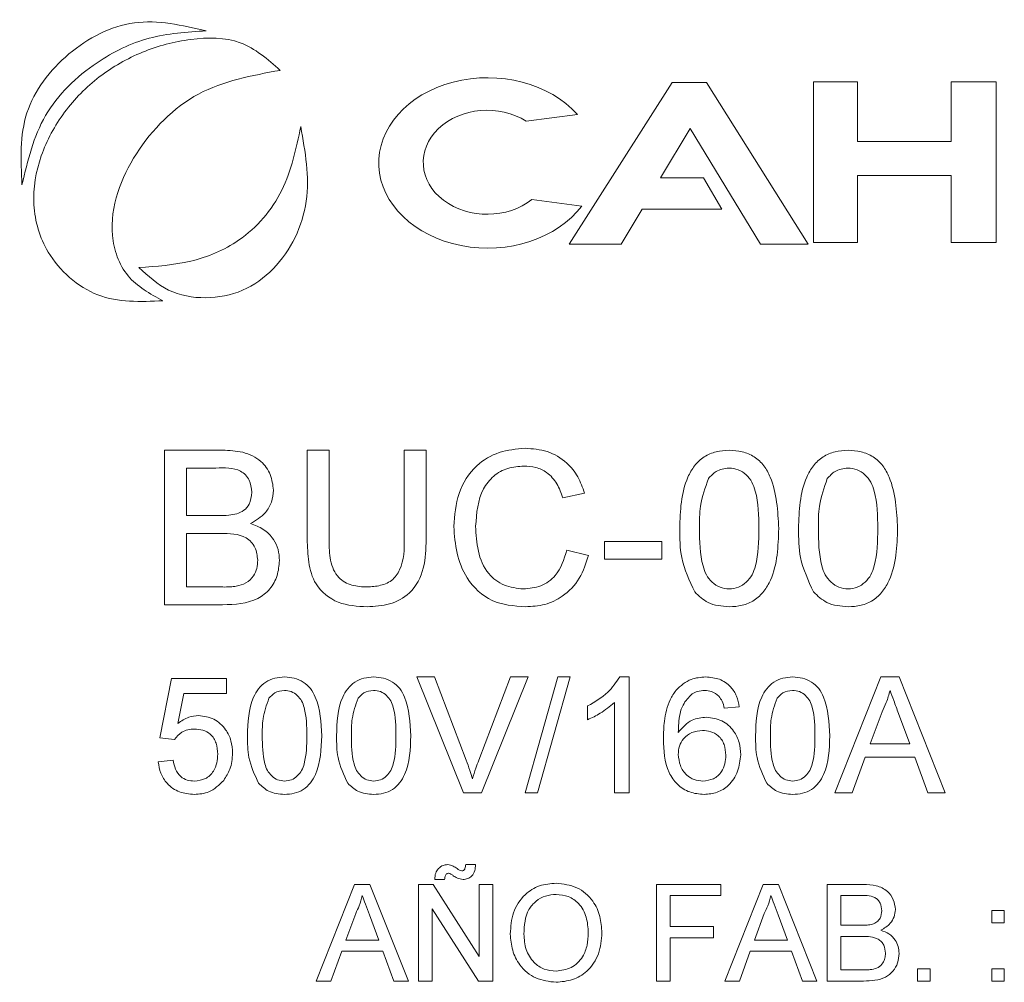
# Model space of a CAD drawing. Units: millimetres. Extents: x 364 to 3909, y 879 to 5034.
# Drawn here: x 3002 to 3045, y 1858 to 1901 of the extents above; entities that cross this region are included whole.
import ezdxf

# ---------------------------------------------------------------- set-up
doc = ezdxf.new("R2010")
doc.units = ezdxf.units.MM
doc.header["$LTSCALE"] = 20

msp = doc.modelspace()

# ---------------------------------------------------------------- linework, layer by layer
at = {"color": 4, "linetype": 'Continuous', "lineweight": 15}
for p, q in [((3036.974, 1898.386), (3036.974, 1891.263)), ((3038.922, 1898.386), (3036.974, 1898.386)), ((3038.922, 1895.735), (3038.922, 1898.386)), ((3043.074, 1898.386), (3043.074, 1895.735)), ((3045.072, 1898.386), (3043.074, 1898.386)), ((3045.072, 1891.263), (3045.072, 1898.386)), ((3030.711, 1898.357), (3026.146, 1891.191)), ((3032.228, 1898.357), (3030.711, 1898.357)), ((3036.731, 1891.191), (3032.228, 1898.357)), ((3024.242, 1896.64), (3026.505, 1896.94)), ((3030.198, 1894.122), (3031.51, 1896.314)), ((3031.51, 1896.314), (3034.623, 1891.191)), ((3043.074, 1895.735), (3038.922, 1895.735)), ((3032.104, 1894.122), (3030.198, 1894.122)), ((3032.914, 1892.742), (3032.104, 1894.122)), ((3038.922, 1894.236), (3043.074, 1894.236)), ((3038.922, 1891.263), (3038.922, 1894.236)), ((3043.074, 1894.236), (3043.074, 1891.263)), ((3026.703, 1892.88), (3024.493, 1893.173)), ((3028.444, 1891.191), (3029.372, 1892.742)), ((3029.372, 1892.742), (3032.914, 1892.742)), ((3026.146, 1891.191), (3028.444, 1891.191)), ((3034.623, 1891.191), (3036.731, 1891.191)), ((3036.974, 1891.263), (3038.922, 1891.263)), ((3043.074, 1891.263), (3045.072, 1891.263)), ((3008.211, 1875.212), (3008.211, 1882.061)), ((3008.211, 1882.061), (3010.775, 1882.061)), ((3014.533, 1878.121), (3014.533, 1882.061)), ((3014.533, 1882.061), (3015.499, 1882.061)), ((3015.499, 1882.061), (3015.499, 1878.166)), ((3018.836, 1882.061), (3019.801, 1882.061)), ((3018.836, 1878.166), (3018.836, 1882.061)), ((3019.801, 1882.061), (3019.801, 1878.121)), ((3010.482, 1881.271), (3009.177, 1881.271)), ((3009.177, 1881.271), (3009.177, 1879.164)), ((3026.826, 1880.158), (3025.86, 1879.951)), ((3009.177, 1879.164), (3010.589, 1879.164)), ((3010.686, 1878.373), (3009.177, 1878.373)), ((3009.177, 1878.373), (3009.177, 1876.003)), ((3027.704, 1877.232), (3027.704, 1878.022)), ((3027.704, 1878.022), (3030.25, 1878.022)), ((3030.25, 1878.022), (3030.25, 1877.232)), ((3026.036, 1877.63), (3027.002, 1877.405)), ((3030.25, 1877.232), (3027.704, 1877.232)), ((3009.177, 1876.003), (3010.797, 1876.003)), ((3010.782, 1875.212), (3008.211, 1875.212)), ((3007.996, 1869.316), (3008.523, 1871.95)), ((3008.523, 1871.95), (3010.959, 1871.95)), ((3010.959, 1871.95), (3010.959, 1871.291)), ((3021.465, 1866.879), (3019.394, 1872.016)), ((3019.394, 1872.016), (3020.179, 1872.016)), ((3020.179, 1872.016), (3021.576, 1868.334)), ((3022.137, 1868.334), (3023.537, 1872.016)), ((3024.322, 1872.016), (3022.25, 1866.879)), ((3023.537, 1872.016), (3024.322, 1872.016)), ((3024.196, 1866.879), (3025.645, 1872.016)), ((3026.189, 1872.016), (3024.74, 1866.879)), ((3025.645, 1872.016), (3026.189, 1872.016)), ((3028.382, 1872.016), (3028.806, 1872.016)), ((3028.806, 1872.016), (3028.806, 1866.879)), ((3037.915, 1866.879), (3039.955, 1872.016)), ((3039.955, 1872.016), (3040.772, 1872.016)), ((3040.772, 1872.016), (3042.811, 1866.879)), ((3009.061, 1871.291), (3008.799, 1869.961)), ((3010.959, 1871.291), (3009.061, 1871.291)), ((3028.147, 1866.879), (3028.147, 1870.882)), ((3026.962, 1870.124), (3026.962, 1870.731)), ((3033.679, 1870.699), (3033.02, 1870.633)), ((3040.012, 1870.474), (3039.486, 1869.052)), ((3041.24, 1869.052), (3040.741, 1870.402)), ((3008.654, 1869.25), (3007.996, 1869.316)), ((3039.486, 1869.052), (3041.24, 1869.052)), ((3007.93, 1868.262), (3008.588, 1868.328)), ((3039.268, 1868.46), (3038.684, 1866.879)), ((3041.458, 1868.46), (3039.268, 1868.46)), ((3042.042, 1866.879), (3041.458, 1868.46)), ((3022.25, 1866.879), (3021.465, 1866.879)), ((3024.74, 1866.879), (3024.196, 1866.879)), ((3028.806, 1866.879), (3028.147, 1866.879)), ((3038.684, 1866.879), (3037.915, 1866.879)), ((3042.811, 1866.879), (3042.042, 1866.879)), ((3021.557, 1863.704), (3021.996, 1863.704)), ((3020.624, 1863.046), (3020.185, 1863.046)), ((3014.935, 1858.546), (3016.634, 1862.826)), ((3016.634, 1862.826), (3017.315, 1862.826)), ((3017.315, 1862.826), (3019.015, 1858.546)), ((3019.472, 1862.826), (3020.11, 1862.826)), ((3019.472, 1858.546), (3019.472, 1862.826)), ((3020.11, 1862.826), (3022.161, 1859.632)), ((3022.161, 1859.632), (3022.161, 1862.826)), ((3022.161, 1862.826), (3022.764, 1862.826)), ((3022.764, 1862.826), (3022.764, 1858.546)), ((3030.008, 1862.826), (3032.862, 1862.826)), ((3030.008, 1858.546), (3030.008, 1862.826)), ((3032.862, 1862.826), (3032.862, 1862.332)), ((3033.045, 1858.546), (3034.744, 1862.826)), ((3034.744, 1862.826), (3035.425, 1862.826)), ((3035.425, 1862.826), (3037.125, 1858.546)), ((3037.582, 1858.546), (3037.582, 1862.826)), ((3037.582, 1862.826), (3039.184, 1862.826)), ((3032.862, 1862.332), (3030.612, 1862.332)), ((3030.612, 1862.332), (3030.612, 1860.96)), ((3039.001, 1862.332), (3038.185, 1862.332)), ((3038.185, 1862.332), (3038.185, 1861.015)), ((3022.126, 1858.546), (3020.075, 1861.74)), ((3020.075, 1861.74), (3020.075, 1858.546)), ((3016.682, 1861.542), (3016.244, 1860.357)), ((3017.705, 1860.357), (3017.289, 1861.482)), ((3034.792, 1861.542), (3034.354, 1860.357)), ((3035.815, 1860.357), (3035.399, 1861.482)), ((3044.88, 1861.674), (3045.429, 1861.674)), ((3044.88, 1861.125), (3044.88, 1861.674)), ((3045.429, 1861.674), (3045.429, 1861.125)), ((3030.612, 1860.96), (3032.533, 1860.96)), ((3032.533, 1860.96), (3032.533, 1860.466)), ((3038.185, 1861.015), (3039.068, 1861.015)), ((3045.429, 1861.125), (3044.88, 1861.125)), ((3032.533, 1860.466), (3030.612, 1860.466)), ((3030.612, 1860.466), (3030.612, 1858.546)), ((3039.128, 1860.521), (3038.185, 1860.521)), ((3038.185, 1860.521), (3038.185, 1859.04)), ((3016.244, 1860.357), (3017.705, 1860.357)), ((3034.354, 1860.357), (3035.815, 1860.357)), ((3016.062, 1859.863), (3015.575, 1858.546)), ((3017.887, 1859.863), (3016.062, 1859.863)), ((3018.374, 1858.546), (3017.887, 1859.863)), ((3034.172, 1859.863), (3033.685, 1858.546)), ((3035.997, 1859.863), (3034.172, 1859.863)), ((3036.484, 1858.546), (3035.997, 1859.863)), ((3041.588, 1859.094), (3042.137, 1859.094)), ((3041.588, 1858.546), (3041.588, 1859.094)), ((3042.137, 1859.094), (3042.137, 1858.546)), ((3044.88, 1858.546), (3044.88, 1859.094)), ((3044.88, 1859.094), (3045.429, 1859.094)), ((3045.429, 1859.094), (3045.429, 1858.546)), ((3038.185, 1859.04), (3039.198, 1859.04)), ((3015.575, 1858.546), (3014.935, 1858.546)), ((3019.015, 1858.546), (3018.374, 1858.546)), ((3020.075, 1858.546), (3019.472, 1858.546)), ((3022.764, 1858.546), (3022.126, 1858.546)), ((3030.612, 1858.546), (3030.008, 1858.546)), ((3033.685, 1858.546), (3033.045, 1858.546)), ((3037.125, 1858.546), (3036.484, 1858.546)), ((3039.189, 1858.546), (3037.582, 1858.546)), ((3042.137, 1858.546), (3041.588, 1858.546)), ((3045.429, 1858.546), (3044.88, 1858.546))]:
    msp.add_line(p, q, dxfattribs=at)
for centre, major_axis, ratio, start_param, end_param in [((3022.535, 1894.789), (-4.831, 0), 0.781389, 3.747794, 8.894654), ((3022.51, 1894.818), (2.835, 0), 0.81223, 0.913464, 5.487211)]:
    msp.add_ellipse(centre, major_axis=major_axis, ratio=ratio, start_param=start_param, end_param=end_param, dxfattribs=at)
for points, knots in [([(3010.057, 1900.642), (3008.983, 1900.888), (3006.836, 1901.38), (3003.817, 1899.801), (3001.739, 1897.111), (3001.838, 1894.916), (3001.887, 1893.821)], [0, 0, 0, 0, 0.2502431, 0.5005648, 0.7509186, 1, 1, 1, 1]), ([(3001.887, 1893.821), (3002.144, 1894.89), (3002.659, 1897.041), (3004.942, 1899.222), (3007.488, 1900.476), (3009.201, 1900.587), (3010.057, 1900.642)], [0, 0, 0, 0, 0.278819, 0.560708, 0.780521, 1, 1, 1, 1]), ([(3013.34, 1898.89), (3012.782, 1899.38), (3011.656, 1900.369), (3009.332, 1900.345), (3007.205, 1899.787), (3005.259, 1898.68), (3003.697, 1897.096), (3002.636, 1895.145), (3002.243, 1892.934), (3002.824, 1890.979), (3003.952, 1889.666), (3005.638, 1888.575), (3007.142, 1888.639), (3008.138, 1888.681)], [0, 0, 0, 0, 0.092211, 0.186135, 0.280823, 0.375268, 0.469053, 0.562908, 0.65649, 0.750098, 0.813068, 0.876277, 1, 1, 1, 1]), ([(3008.138, 1888.681), (3007.566, 1888.994), (3006.702, 1889.466), (3006.069, 1890.618), (3005.792, 1891.881), (3006.04, 1893.514), (3007.19, 1895.793), (3009.538, 1898.199), (3012.077, 1898.661), (3013.34, 1898.89)], [0, 0, 0, 0, 0.124766, 0.188324, 0.251456, 0.376956, 0.502505, 0.752682, 1, 1, 1, 1]), ([(3007.076, 1890.154), (3007.488, 1889.776), (3008.318, 1889.013), (3010.032, 1888.714), (3011.711, 1889.033), (3013.555, 1890.365), (3014.841, 1893.077), (3014.444, 1895.291), (3014.246, 1896.396)], [0, 0, 0, 0, 0.123909, 0.24998, 0.375269, 0.50083, 0.75103, 1, 1, 1, 1]), ([(3014.246, 1896.396), (3014.043, 1895.426), (3013.637, 1893.493), (3011.774, 1891.304), (3009.392, 1890.315), (3007.846, 1890.208), (3007.076, 1890.154)], [0, 0, 0, 0, 0.280224, 0.558879, 0.779946, 1, 1, 1, 1]), ([(3010.775, 1882.061), (3011.079, 1882.051), (3011.685, 1882.032), (3012.477, 1881.656), (3012.946, 1880.998), (3013.009, 1880.523), (3013.04, 1880.286)], [0, 0, 0, 0, 0.281149, 0.559978, 0.7801, 1, 1, 1, 1]), ([(3021.031, 1878.688), (3021.067, 1879.182), (3021.141, 1880.168), (3021.904, 1881.378), (3023.025, 1882.041), (3023.799, 1882.113), (3024.186, 1882.149)], [0, 0, 0, 0, 0.280501, 0.559578, 0.779623, 1, 1, 1, 1]), ([(3024.186, 1882.149), (3024.522, 1882.124), (3025.192, 1882.075), (3026.016, 1881.58), (3026.564, 1880.904), (3026.738, 1880.407), (3026.826, 1880.158)], [0, 0, 0, 0, 0.280086, 0.559438, 0.779547, 1, 1, 1, 1]), ([(3031.041, 1878.59), (3031.067, 1879.38), (3031.1, 1880.369), (3031.68, 1881.388), (3032.108, 1881.793), (3032.654, 1882.026), (3033.042, 1882.05), (3033.236, 1882.061)], [0, 0, 0, 0, 0.499124, 0.62451, 0.749593, 0.874678, 1, 1, 1, 1]), ([(3033.236, 1882.061), (3033.43, 1882.049), (3033.817, 1882.024), (3034.363, 1881.793), (3034.799, 1881.394), (3035.341, 1880.354), (3035.391, 1879.373), (3035.431, 1878.59)], [0, 0, 0, 0, 0.125383, 0.250631, 0.375706, 0.501116, 1, 1, 1, 1]), ([(3036.309, 1878.59), (3036.335, 1879.38), (3036.369, 1880.369), (3036.948, 1881.388), (3037.376, 1881.793), (3037.922, 1882.026), (3038.31, 1882.05), (3038.504, 1882.061)], [0, 0, 0, 0, 0.499124, 0.62451, 0.749593, 0.874678, 1, 1, 1, 1]), ([(3038.504, 1882.061), (3038.698, 1882.049), (3039.086, 1882.024), (3039.631, 1881.793), (3040.068, 1881.394), (3040.609, 1880.354), (3040.659, 1879.373), (3040.699, 1878.59)], [0, 0, 0, 0, 0.125383, 0.250631, 0.375706, 0.501116, 1, 1, 1, 1]), ([(3024.14, 1881.359), (3023.898, 1881.342), (3023.414, 1881.309), (3022.767, 1880.943), (3022.103, 1880.099), (3022.04, 1879.272), (3021.997, 1878.692)], [0, 0, 0, 0, 0.187221, 0.373869, 0.560723, 1, 1, 1, 1]), ([(3025.86, 1879.951), (3025.784, 1880.164), (3025.634, 1880.589), (3025.209, 1881.077), (3024.672, 1881.327), (3024.317, 1881.348), (3024.14, 1881.359)], [0, 0, 0, 0, 0.2805495, 0.55973, 0.7796479, 1, 1, 1, 1]), ([(3012.075, 1880.201), (3012.055, 1880.387), (3012.025, 1880.667), (3011.813, 1880.98), (3011.349, 1881.304), (3010.867, 1881.286), (3010.482, 1881.271)], [0, 0, 0, 0, 0.249553, 0.375042, 0.50026, 1, 1, 1, 1]), ([(3033.226, 1881.271), (3033.024, 1881.243), (3032.662, 1881.193), (3032.421, 1880.922), (3032.315, 1880.802)], [0, 0, 0, 0, 0.558341, 1, 1, 1, 1]), ([(3034.553, 1878.593), (3034.547, 1879.154), (3034.539, 1879.856), (3034.263, 1880.655), (3034.001, 1880.987), (3033.647, 1881.231), (3033.366, 1881.258), (3033.226, 1881.271)], [0, 0, 0, 0, 0.500348, 0.625529, 0.750518, 0.875258, 1, 1, 1, 1]), ([(3038.494, 1881.271), (3038.292, 1881.243), (3037.93, 1881.193), (3037.69, 1880.922), (3037.583, 1880.802)], [0, 0, 0, 0, 0.558341, 1, 1, 1, 1]), ([(3039.821, 1878.593), (3039.815, 1879.154), (3039.807, 1879.856), (3039.532, 1880.655), (3039.27, 1880.987), (3038.915, 1881.231), (3038.635, 1881.258), (3038.494, 1881.271)], [0, 0, 0, 0, 0.500347, 0.625528, 0.750518, 0.875257, 1, 1, 1, 1]), ([(3032.315, 1880.802), (3032.172, 1880.402), (3031.916, 1879.686), (3031.918, 1878.928), (3031.919, 1878.593)], [0, 0, 0, 0, 0.558065, 1, 1, 1, 1]), ([(3037.583, 1880.802), (3037.441, 1880.402), (3037.185, 1879.686), (3037.186, 1878.928), (3037.187, 1878.593)], [0, 0, 0, 0, 0.558065, 1, 1, 1, 1]), ([(3011.412, 1879.245), (3011.521, 1879.289), (3011.74, 1879.377), (3012.025, 1879.71), (3012.056, 1880.015), (3012.075, 1880.201)], [0, 0, 0, 0, 0.280868, 0.561088, 1, 1, 1, 1]), ([(3013.04, 1880.286), (3013.021, 1880.109), (3012.983, 1879.755), (3012.651, 1879.191), (3012.255, 1878.956), (3012.013, 1878.812)], [0, 0, 0, 0, 0.28034, 0.56083, 1, 1, 1, 1]), ([(3010.589, 1879.164), (3010.744, 1879.164), (3011.021, 1879.164), (3011.293, 1879.22), (3011.412, 1879.245)], [0, 0, 0, 0, 0.560415, 1, 1, 1, 1]), ([(3012.013, 1878.812), (3012.212, 1878.74), (3012.609, 1878.596), (3013.032, 1878.167), (3013.27, 1877.671), (3013.292, 1877.34), (3013.304, 1877.174)], [0, 0, 0, 0, 0.280201, 0.559643, 0.779725, 1, 1, 1, 1]), ([(3012.338, 1877.188), (3012.317, 1877.384), (3012.285, 1877.677), (3012.062, 1878.004), (3011.596, 1878.367), (3011.09, 1878.37), (3010.686, 1878.373)], [0, 0, 0, 0, 0.249793, 0.375537, 0.501164, 1, 1, 1, 1]), ([(3024.205, 1875.125), (3023.692, 1875.162), (3022.669, 1875.237), (3021.587, 1876.278), (3021.115, 1877.498), (3021.059, 1878.291), (3021.031, 1878.688)], [0, 0, 0, 0, 0.2799412, 0.558084, 0.7789017, 1, 1, 1, 1]), ([(3021.997, 1878.692), (3022.016, 1878.324), (3022.054, 1877.591), (3022.453, 1876.606), (3023.248, 1876.016), (3023.826, 1875.948), (3024.115, 1875.915)], [0, 0, 0, 0, 0.2812491, 0.5607101, 0.780133, 1, 1, 1, 1]), ([(3031.706, 1875.784), (3031.472, 1876.282), (3031.054, 1877.174), (3031.045, 1878.156), (3031.041, 1878.59)], [0, 0, 0, 0, 0.5579595, 1, 1, 1, 1]), ([(3031.919, 1878.593), (3031.926, 1878.034), (3031.935, 1877.335), (3032.201, 1876.534), (3032.468, 1876.208), (3032.816, 1875.958), (3033.096, 1875.929), (3033.236, 1875.915)], [0, 0, 0, 0, 0.500372, 0.625566, 0.750533, 0.875302, 1, 1, 1, 1]), ([(3033.236, 1875.915), (3033.375, 1875.93), (3033.654, 1875.959), (3034.003, 1876.209), (3034.269, 1876.535), (3034.537, 1877.335), (3034.546, 1878.034), (3034.553, 1878.593)], [0, 0, 0, 0, 0.124661, 0.249395, 0.374386, 0.499585, 1, 1, 1, 1]), ([(3035.431, 1878.59), (3035.404, 1877.801), (3035.37, 1876.813), (3034.791, 1875.796), (3034.363, 1875.391), (3033.817, 1875.158), (3033.43, 1875.136), (3033.236, 1875.125)], [0, 0, 0, 0, 0.499118, 0.624468, 0.749557, 0.874663, 1, 1, 1, 1]), ([(3036.974, 1875.784), (3036.741, 1876.282), (3036.322, 1877.174), (3036.313, 1878.156), (3036.309, 1878.59)], [0, 0, 0, 0, 0.5579595, 1, 1, 1, 1]), ([(3037.187, 1878.593), (3037.194, 1878.034), (3037.203, 1877.335), (3037.469, 1876.534), (3037.736, 1876.208), (3038.085, 1875.958), (3038.364, 1875.929), (3038.504, 1875.915)], [0, 0, 0, 0, 0.500372, 0.625566, 0.750533, 0.875302, 1, 1, 1, 1]), ([(3038.504, 1875.915), (3038.644, 1875.93), (3038.923, 1875.959), (3039.272, 1876.209), (3039.538, 1876.535), (3039.805, 1877.335), (3039.814, 1878.034), (3039.821, 1878.593)], [0, 0, 0, 0, 0.124661, 0.249395, 0.374387, 0.499585, 1, 1, 1, 1]), ([(3040.699, 1878.59), (3040.672, 1877.801), (3040.639, 1876.813), (3040.059, 1875.796), (3039.631, 1875.391), (3039.085, 1875.158), (3038.698, 1875.136), (3038.504, 1875.125)], [0, 0, 0, 0, 0.499119, 0.624469, 0.749566, 0.874662, 1, 1, 1, 1]), ([(3017.184, 1875.125), (3016.748, 1875.149), (3015.881, 1875.197), (3014.857, 1876.007), (3014.565, 1877.105), (3014.544, 1877.782), (3014.533, 1878.121)], [0, 0, 0, 0, 0.280724, 0.557905, 0.778402, 1, 1, 1, 1]), ([(3015.499, 1878.166), (3015.502, 1877.876), (3015.507, 1877.3), (3015.76, 1876.487), (3016.422, 1876.053), (3016.879, 1876.019), (3017.108, 1876.003)], [0, 0, 0, 0, 0.2817702, 0.560135, 0.7794585, 1, 1, 1, 1]), ([(3017.108, 1876.003), (3017.309, 1876.011), (3017.71, 1876.029), (3018.299, 1876.242), (3018.833, 1876.988), (3018.835, 1877.68), (3018.836, 1878.166)], [0, 0, 0, 0, 0.187548, 0.374176, 0.559732, 1, 1, 1, 1]), ([(3019.801, 1878.121), (3019.794, 1877.691), (3019.78, 1876.837), (3019.206, 1875.715), (3018.195, 1875.179), (3017.521, 1875.143), (3017.184, 1875.125)], [0, 0, 0, 0, 0.281594, 0.559118, 0.779008, 1, 1, 1, 1]), ([(3024.115, 1875.915), (3024.378, 1875.94), (3024.904, 1875.991), (3025.705, 1876.572), (3025.91, 1877.229), (3026.036, 1877.63)], [0, 0, 0, 0, 0.280701, 0.560907, 1, 1, 1, 1]), ([(3013.304, 1877.174), (3013.282, 1876.948), (3013.239, 1876.497), (3012.906, 1875.886), (3012.109, 1875.264), (3011.329, 1875.234), (3010.782, 1875.212)], [0, 0, 0, 0, 0.1870991, 0.3742623, 0.5607947, 1, 1, 1, 1]), ([(3011.383, 1876.036), (3011.534, 1876.073), (3011.835, 1876.147), (3012.152, 1876.46), (3012.316, 1876.825), (3012.331, 1877.067), (3012.338, 1877.188)], [0, 0, 0, 0, 0.280266, 0.558983, 0.779379, 1, 1, 1, 1]), ([(3027.002, 1877.405), (3026.888, 1877.054), (3026.662, 1876.354), (3025.937, 1875.591), (3025.071, 1875.181), (3024.494, 1875.143), (3024.205, 1875.125)], [0, 0, 0, 0, 0.28026, 0.559556, 0.779593, 1, 1, 1, 1]), ([(3010.797, 1876.003), (3010.907, 1876.002), (3011.103, 1876.002), (3011.297, 1876.025), (3011.383, 1876.036)], [0, 0, 0, 0, 0.5600943, 1, 1, 1, 1]), ([(3033.236, 1875.125), (3032.906, 1875.153), (3032.318, 1875.203), (3031.893, 1875.607), (3031.706, 1875.784)], [0, 0, 0, 0, 0.559718, 1, 1, 1, 1]), ([(3038.504, 1875.125), (3038.175, 1875.153), (3037.586, 1875.203), (3037.161, 1875.607), (3036.974, 1875.784)], [0, 0, 0, 0, 0.559718, 1, 1, 1, 1]), ([(3011.881, 1869.412), (3011.901, 1870.005), (3011.926, 1870.746), (3012.361, 1871.511), (3012.682, 1871.815), (3013.091, 1871.99), (3013.382, 1872.007), (3013.527, 1872.016)], [0, 0, 0, 0, 0.499136, 0.624513, 0.749599, 0.874681, 1, 1, 1, 1]), ([(3013.527, 1872.016), (3013.673, 1872.006), (3013.964, 1871.988), (3014.373, 1871.814), (3014.7, 1871.515), (3015.106, 1870.735), (3015.144, 1870), (3015.174, 1869.412)], [0, 0, 0, 0, 0.125388, 0.250635, 0.375698, 0.501112, 1, 1, 1, 1]), ([(3015.832, 1869.412), (3015.852, 1870.005), (3015.877, 1870.746), (3016.312, 1871.511), (3016.633, 1871.815), (3017.043, 1871.99), (3017.333, 1872.007), (3017.479, 1872.016)], [0, 0, 0, 0, 0.49913, 0.624505, 0.749601, 0.874669, 1, 1, 1, 1]), ([(3017.479, 1872.016), (3017.624, 1872.006), (3017.915, 1871.988), (3018.324, 1871.814), (3018.652, 1871.515), (3019.058, 1870.735), (3019.095, 1870), (3019.125, 1869.412)], [0, 0, 0, 0, 0.125376, 0.250624, 0.375689, 0.501105, 1, 1, 1, 1]), ([(3026.962, 1870.731), (3027.282, 1870.913), (3027.853, 1871.237), (3028.22, 1871.778), (3028.382, 1872.016)], [0, 0, 0, 0, 0.560434, 1, 1, 1, 1]), ([(3030.88, 1871.432), (3031.091, 1871.623), (3031.469, 1871.965), (3031.973, 1872), (3032.196, 1872.016)], [0, 0, 0, 0, 0.558362, 1, 1, 1, 1]), ([(3032.196, 1872.016), (3032.402, 1871.999), (3032.813, 1871.965), (3033.302, 1871.627), (3033.588, 1871.175), (3033.649, 1870.857), (3033.679, 1870.699)], [0, 0, 0, 0, 0.280051, 0.559179, 0.779357, 1, 1, 1, 1]), ([(3034.403, 1869.412), (3034.423, 1870.005), (3034.448, 1870.746), (3034.883, 1871.511), (3035.204, 1871.815), (3035.613, 1871.99), (3035.904, 1872.007), (3036.05, 1872.016)], [0, 0, 0, 0, 0.49913, 0.624505, 0.749601, 0.874669, 1, 1, 1, 1]), ([(3036.05, 1872.016), (3036.195, 1872.006), (3036.486, 1871.988), (3036.895, 1871.814), (3037.222, 1871.515), (3037.629, 1870.735), (3037.666, 1870), (3037.696, 1869.412)], [0, 0, 0, 0, 0.125376, 0.250624, 0.375689, 0.501105, 1, 1, 1, 1]), ([(3013.52, 1871.423), (3013.369, 1871.402), (3013.097, 1871.364), (3012.917, 1871.161), (3012.837, 1871.071)], [0, 0, 0, 0, 0.558306, 1, 1, 1, 1]), ([(3014.515, 1869.414), (3014.511, 1869.836), (3014.505, 1870.362), (3014.298, 1870.961), (3014.102, 1871.21), (3013.836, 1871.393), (3013.625, 1871.413), (3013.52, 1871.423)], [0, 0, 0, 0, 0.5003468, 0.625539, 0.7505073, 0.8752599, 1, 1, 1, 1]), ([(3017.472, 1871.423), (3017.32, 1871.402), (3017.048, 1871.364), (3016.868, 1871.161), (3016.788, 1871.071)], [0, 0, 0, 0, 0.558333, 1, 1, 1, 1]), ([(3018.467, 1869.414), (3018.462, 1869.836), (3018.456, 1870.362), (3018.249, 1870.961), (3018.053, 1871.21), (3017.787, 1871.393), (3017.577, 1871.413), (3017.472, 1871.423)], [0, 0, 0, 0, 0.500348, 0.625541, 0.750522, 0.875259, 1, 1, 1, 1]), ([(3030.32, 1869.284), (3030.327, 1869.541), (3030.338, 1869.964), (3030.445, 1870.542), (3030.596, 1871.022), (3030.785, 1871.295), (3030.88, 1871.432)], [0, 0, 0, 0, 0.340198, 0.560334, 0.780325, 1, 1, 1, 1]), ([(3032.153, 1871.423), (3032.042, 1871.415), (3031.845, 1871.4), (3031.669, 1871.31), (3031.592, 1871.271)], [0, 0, 0, 0, 0.559712, 1, 1, 1, 1]), ([(3032.783, 1871.16), (3032.679, 1871.245), (3032.495, 1871.397), (3032.258, 1871.415), (3032.153, 1871.423)], [0, 0, 0, 0, 0.5589691, 1, 1, 1, 1]), ([(3036.042, 1871.423), (3035.891, 1871.402), (3035.619, 1871.364), (3035.439, 1871.161), (3035.359, 1871.071)], [0, 0, 0, 0, 0.558333, 1, 1, 1, 1]), ([(3037.037, 1869.414), (3037.033, 1869.836), (3037.027, 1870.362), (3036.82, 1870.961), (3036.624, 1871.21), (3036.358, 1871.393), (3036.148, 1871.413), (3036.042, 1871.423)], [0, 0, 0, 0, 0.500348, 0.625541, 0.750522, 0.875259, 1, 1, 1, 1]), ([(3040.363, 1871.423), (3040.314, 1871.24), (3040.227, 1870.912), (3040.078, 1870.608), (3040.012, 1870.474)], [0, 0, 0, 0, 0.559895, 1, 1, 1, 1]), ([(3040.741, 1870.402), (3040.67, 1870.593), (3040.544, 1870.933), (3040.418, 1871.273), (3040.363, 1871.423)], [0, 0, 0, 0, 0.560003, 1, 1, 1, 1]), ([(3012.837, 1871.071), (3012.73, 1870.771), (3012.538, 1870.235), (3012.539, 1869.666), (3012.54, 1869.414)], [0, 0, 0, 0, 0.558073, 1, 1, 1, 1]), ([(3016.788, 1871.071), (3016.681, 1870.771), (3016.489, 1870.235), (3016.49, 1869.666), (3016.491, 1869.414)], [0, 0, 0, 0, 0.558073, 1, 1, 1, 1]), ([(3028.147, 1870.882), (3027.943, 1870.713), (3027.579, 1870.41), (3027.151, 1870.212), (3026.962, 1870.124)], [0, 0, 0, 0, 0.559707, 1, 1, 1, 1]), ([(3031.592, 1871.271), (3031.442, 1871.116), (3031.195, 1870.86), (3031.046, 1870.386), (3030.99, 1869.975), (3030.982, 1869.699), (3030.979, 1869.561)], [0, 0, 0, 0, 0.338498, 0.558685, 0.779315, 1, 1, 1, 1]), ([(3033.02, 1870.633), (3032.994, 1870.739), (3032.946, 1870.93), (3032.833, 1871.089), (3032.783, 1871.16)], [0, 0, 0, 0, 0.560487, 1, 1, 1, 1]), ([(3035.359, 1871.071), (3035.252, 1870.771), (3035.06, 1870.235), (3035.061, 1869.666), (3035.062, 1869.414)], [0, 0, 0, 0, 0.558073, 1, 1, 1, 1]), ([(3008.799, 1869.961), (3008.955, 1870.068), (3009.234, 1870.259), (3009.568, 1870.29), (3009.715, 1870.303)], [0, 0, 0, 0, 0.559944, 1, 1, 1, 1]), ([(3009.715, 1870.303), (3009.95, 1870.273), (3010.421, 1870.211), (3010.919, 1869.743), (3011.187, 1869.194), (3011.211, 1868.825), (3011.223, 1868.641)], [0, 0, 0, 0, 0.27917, 0.558737, 0.779149, 1, 1, 1, 1]), ([(3030.979, 1869.561), (3031.167, 1869.774), (3031.504, 1870.157), (3032.006, 1870.213), (3032.227, 1870.238)], [0, 0, 0, 0, 0.5585925, 1, 1, 1, 1]), ([(3032.227, 1870.238), (3032.463, 1870.206), (3032.935, 1870.143), (3033.437, 1869.676), (3033.709, 1869.127), (3033.733, 1868.756), (3033.745, 1868.571)], [0, 0, 0, 0, 0.279148, 0.558801, 0.779177, 1, 1, 1, 1]), ([(3009.533, 1869.711), (3009.436, 1869.706), (3009.242, 1869.696), (3008.913, 1869.563), (3008.752, 1869.368), (3008.654, 1869.25)], [0, 0, 0, 0, 0.280872, 0.561128, 1, 1, 1, 1]), ([(3010.564, 1868.602), (3010.554, 1868.763), (3010.533, 1869.084), (3010.289, 1869.487), (3009.913, 1869.688), (3009.66, 1869.703), (3009.533, 1869.711)], [0, 0, 0, 0, 0.280667, 0.559585, 0.779296, 1, 1, 1, 1]), ([(3032.045, 1869.645), (3031.887, 1869.628), (3031.572, 1869.594), (3031.211, 1869.315), (3031.005, 1868.956), (3030.988, 1868.708), (3030.979, 1868.584)], [0, 0, 0, 0, 0.279722, 0.55928, 0.779419, 1, 1, 1, 1]), ([(3033.086, 1868.55), (3033.075, 1868.711), (3033.052, 1869.031), (3032.791, 1869.417), (3032.422, 1869.62), (3032.171, 1869.637), (3032.045, 1869.645)], [0, 0, 0, 0, 0.280442, 0.559352, 0.779332, 1, 1, 1, 1]), ([(3012.38, 1867.308), (3012.205, 1867.681), (3011.891, 1868.35), (3011.884, 1869.087), (3011.881, 1869.412)], [0, 0, 0, 0, 0.557975, 1, 1, 1, 1]), ([(3012.54, 1869.414), (3012.545, 1868.995), (3012.552, 1868.471), (3012.751, 1867.87), (3012.951, 1867.626), (3013.213, 1867.438), (3013.423, 1867.417), (3013.527, 1867.406)], [0, 0, 0, 0, 0.500363, 0.625562, 0.750549, 0.875315, 1, 1, 1, 1]), ([(3013.527, 1867.406), (3013.632, 1867.417), (3013.842, 1867.439), (3014.103, 1867.626), (3014.303, 1867.871), (3014.504, 1868.471), (3014.51, 1868.995), (3014.515, 1869.414)], [0, 0, 0, 0, 0.124654, 0.249391, 0.374374, 0.499602, 1, 1, 1, 1]), ([(3015.174, 1869.412), (3015.154, 1868.82), (3015.129, 1868.08), (3014.694, 1867.316), (3014.373, 1867.013), (3013.963, 1866.838), (3013.673, 1866.822), (3013.527, 1866.813)], [0, 0, 0, 0, 0.499117, 0.624459, 0.749557, 0.874661, 1, 1, 1, 1]), ([(3016.331, 1867.308), (3016.156, 1867.681), (3015.842, 1868.35), (3015.835, 1869.087), (3015.832, 1869.412)], [0, 0, 0, 0, 0.55797, 1, 1, 1, 1]), ([(3016.491, 1869.414), (3016.496, 1868.995), (3016.503, 1868.471), (3016.703, 1867.87), (3016.903, 1867.626), (3017.164, 1867.438), (3017.374, 1867.417), (3017.479, 1867.406)], [0, 0, 0, 0, 0.50036, 0.625558, 0.750532, 0.875296, 1, 1, 1, 1]), ([(3017.479, 1867.406), (3017.583, 1867.417), (3017.793, 1867.439), (3018.055, 1867.626), (3018.254, 1867.871), (3018.455, 1868.471), (3018.461, 1868.995), (3018.467, 1869.414)], [0, 0, 0, 0, 0.124656, 0.249379, 0.374364, 0.499594, 1, 1, 1, 1]), ([(3019.125, 1869.412), (3019.105, 1868.82), (3019.08, 1868.08), (3018.645, 1867.316), (3018.324, 1867.013), (3017.915, 1866.838), (3017.624, 1866.822), (3017.479, 1866.813)], [0, 0, 0, 0, 0.499124, 0.624467, 0.749567, 0.874659, 1, 1, 1, 1]), ([(3032.121, 1866.813), (3031.905, 1866.832), (3031.472, 1866.871), (3030.91, 1867.233), (3030.369, 1868.025), (3030.34, 1868.764), (3030.32, 1869.284)], [0, 0, 0, 0, 0.186911, 0.37355, 0.56023, 1, 1, 1, 1]), ([(3034.902, 1867.308), (3034.727, 1867.681), (3034.413, 1868.35), (3034.406, 1869.087), (3034.403, 1869.412)], [0, 0, 0, 0, 0.55797, 1, 1, 1, 1]), ([(3035.062, 1869.414), (3035.067, 1868.995), (3035.074, 1868.471), (3035.273, 1867.87), (3035.474, 1867.626), (3035.735, 1867.438), (3035.945, 1867.417), (3036.05, 1867.406)], [0, 0, 0, 0, 0.50036, 0.625558, 0.750532, 0.875296, 1, 1, 1, 1]), ([(3036.05, 1867.406), (3036.154, 1867.417), (3036.364, 1867.439), (3036.625, 1867.626), (3036.825, 1867.871), (3037.026, 1868.471), (3037.032, 1868.995), (3037.037, 1869.414)], [0, 0, 0, 0, 0.124656, 0.249379, 0.374364, 0.499594, 1, 1, 1, 1]), ([(3037.696, 1869.412), (3037.676, 1868.82), (3037.651, 1868.08), (3037.216, 1867.316), (3036.895, 1867.013), (3036.486, 1866.838), (3036.195, 1866.822), (3036.05, 1866.813)], [0, 0, 0, 0, 0.499124, 0.624467, 0.749567, 0.874659, 1, 1, 1, 1]), ([(3009.526, 1866.813), (3009.301, 1866.832), (3008.852, 1866.869), (3008.327, 1867.246), (3008.014, 1867.74), (3007.958, 1868.088), (3007.93, 1868.262)], [0, 0, 0, 0, 0.2800528, 0.5592718, 0.7794216, 1, 1, 1, 1]), ([(3008.588, 1868.328), (3008.616, 1868.194), (3008.67, 1867.927), (3008.891, 1867.602), (3009.208, 1867.428), (3009.422, 1867.413), (3009.53, 1867.406)], [0, 0, 0, 0, 0.280695, 0.55991, 0.779612, 1, 1, 1, 1]), ([(3009.53, 1867.406), (3009.699, 1867.423), (3010.035, 1867.458), (3010.383, 1867.807), (3010.543, 1868.208), (3010.557, 1868.47), (3010.564, 1868.602)], [0, 0, 0, 0, 0.279528, 0.558278, 0.778901, 1, 1, 1, 1]), ([(3011.223, 1868.641), (3011.205, 1868.397), (3011.172, 1867.961), (3010.934, 1867.597), (3010.83, 1867.437)], [0, 0, 0, 0, 0.5597274, 1, 1, 1, 1]), ([(3021.576, 1868.334), (3021.633, 1868.181), (3021.736, 1867.907), (3021.821, 1867.628), (3021.858, 1867.505)], [0, 0, 0, 0, 0.5600079, 1, 1, 1, 1]), ([(3021.858, 1867.505), (3021.905, 1867.661), (3021.99, 1867.94), (3022.092, 1868.214), (3022.137, 1868.334)], [0, 0, 0, 0, 0.560004, 1, 1, 1, 1]), ([(3030.979, 1868.584), (3030.998, 1868.417), (3031.037, 1868.083), (3031.301, 1867.679), (3031.675, 1867.441), (3031.939, 1867.417), (3032.071, 1867.406)], [0, 0, 0, 0, 0.280028, 0.55978, 0.779749, 1, 1, 1, 1]), ([(3032.071, 1867.406), (3032.233, 1867.424), (3032.556, 1867.461), (3032.901, 1867.786), (3033.065, 1868.17), (3033.079, 1868.423), (3033.086, 1868.55)], [0, 0, 0, 0, 0.279481, 0.558569, 0.77898, 1, 1, 1, 1]), ([(3033.745, 1868.571), (3033.719, 1868.321), (3033.667, 1867.821), (3033.27, 1867.219), (3032.712, 1866.866), (3032.318, 1866.831), (3032.121, 1866.813)], [0, 0, 0, 0, 0.280226, 0.559756, 0.779767, 1, 1, 1, 1]), ([(3010.83, 1867.437), (3010.626, 1867.233), (3010.26, 1866.869), (3009.751, 1866.83), (3009.526, 1866.813)], [0, 0, 0, 0, 0.5584442, 1, 1, 1, 1]), ([(3013.527, 1866.813), (3013.28, 1866.834), (3012.839, 1866.872), (3012.52, 1867.175), (3012.38, 1867.308)], [0, 0, 0, 0, 0.559712, 1, 1, 1, 1]), ([(3017.479, 1866.813), (3017.232, 1866.834), (3016.79, 1866.872), (3016.472, 1867.175), (3016.331, 1867.308)], [0, 0, 0, 0, 0.5597291, 1, 1, 1, 1]), ([(3036.05, 1866.813), (3035.803, 1866.834), (3035.361, 1866.872), (3035.043, 1867.175), (3034.902, 1867.308)], [0, 0, 0, 0, 0.5597291, 1, 1, 1, 1]), ([(3020.185, 1863.046), (3020.19, 1863.144), (3020.199, 1863.32), (3020.3, 1863.462), (3020.345, 1863.525)], [0, 0, 0, 0, 0.56024, 1, 1, 1, 1]), ([(3020.345, 1863.525), (3020.411, 1863.583), (3020.529, 1863.688), (3020.685, 1863.699), (3020.754, 1863.704)], [0, 0, 0, 0, 0.558872, 1, 1, 1, 1]), ([(3020.754, 1863.704), (3020.839, 1863.687), (3020.991, 1863.656), (3021.118, 1863.567), (3021.174, 1863.528)], [0, 0, 0, 0, 0.558409, 1, 1, 1, 1]), ([(3021.174, 1863.528), (3021.211, 1863.501), (3021.276, 1863.453), (3021.355, 1863.437), (3021.39, 1863.43)], [0, 0, 0, 0, 0.56104, 1, 1, 1, 1]), ([(3021.39, 1863.43), (3021.405, 1863.431), (3021.435, 1863.433), (3021.475, 1863.454), (3021.506, 1863.488), (3021.542, 1863.57), (3021.55, 1863.645), (3021.557, 1863.704)], [0, 0, 0, 0, 0.125074, 0.249881, 0.37481, 0.500118, 1, 1, 1, 1]), ([(3021.996, 1863.704), (3021.989, 1863.614), (3021.976, 1863.433), (3021.852, 1863.204), (3021.654, 1863.065), (3021.511, 1863.052), (3021.44, 1863.046)], [0, 0, 0, 0, 0.280849, 0.559665, 0.779708, 1, 1, 1, 1]), ([(3020.672, 1863.251), (3020.655, 1863.214), (3020.623, 1863.149), (3020.624, 1863.077), (3020.624, 1863.046)], [0, 0, 0, 0, 0.558332, 1, 1, 1, 1]), ([(3020.799, 1863.32), (3020.785, 1863.319), (3020.757, 1863.317), (3020.71, 1863.295), (3020.687, 1863.268), (3020.672, 1863.251)], [0, 0, 0, 0, 0.280225, 0.560808, 1, 1, 1, 1]), ([(3021.008, 1863.213), (3020.973, 1863.241), (3020.91, 1863.291), (3020.833, 1863.311), (3020.799, 1863.32)], [0, 0, 0, 0, 0.561557, 1, 1, 1, 1]), ([(3021.44, 1863.046), (3021.353, 1863.062), (3021.198, 1863.09), (3021.066, 1863.175), (3021.008, 1863.213)], [0, 0, 0, 0, 0.5586034, 1, 1, 1, 1]), ([(3023.533, 1860.629), (3023.554, 1860.951), (3023.596, 1861.591), (3024.096, 1862.369), (3024.81, 1862.82), (3025.314, 1862.861), (3025.566, 1862.881)], [0, 0, 0, 0, 0.280573, 0.559589, 0.779568, 1, 1, 1, 1]), ([(3025.566, 1862.881), (3025.881, 1862.844), (3026.511, 1862.771), (3027.203, 1862.165), (3027.544, 1861.42), (3027.577, 1860.926), (3027.594, 1860.679)], [0, 0, 0, 0, 0.279607, 0.558588, 0.779081, 1, 1, 1, 1]), ([(3039.184, 1862.826), (3039.374, 1862.82), (3039.753, 1862.808), (3040.248, 1862.573), (3040.541, 1862.162), (3040.58, 1861.865), (3040.6, 1861.717)], [0, 0, 0, 0, 0.281151, 0.559995, 0.780094, 1, 1, 1, 1]), ([(3016.975, 1862.332), (3016.934, 1862.179), (3016.861, 1861.907), (3016.737, 1861.653), (3016.682, 1861.542)], [0, 0, 0, 0, 0.559913, 1, 1, 1, 1]), ([(3017.289, 1861.482), (3017.23, 1861.64), (3017.125, 1861.924), (3017.021, 1862.208), (3016.975, 1862.332)], [0, 0, 0, 0, 0.560027, 1, 1, 1, 1]), ([(3025.569, 1862.387), (3025.408, 1862.373), (3025.087, 1862.346), (3024.659, 1862.104), (3024.185, 1861.569), (3024.156, 1861.013), (3024.136, 1860.622)], [0, 0, 0, 0, 0.187247, 0.374439, 0.561231, 1, 1, 1, 1]), ([(3026.99, 1860.683), (3026.975, 1860.917), (3026.946, 1861.383), (3026.626, 1861.973), (3026.119, 1862.33), (3025.753, 1862.368), (3025.569, 1862.387)], [0, 0, 0, 0, 0.280778, 0.560091, 0.779958, 1, 1, 1, 1]), ([(3035.085, 1862.332), (3035.044, 1862.179), (3034.971, 1861.907), (3034.847, 1861.653), (3034.792, 1861.542)], [0, 0, 0, 0, 0.559927, 1, 1, 1, 1]), ([(3035.399, 1861.482), (3035.34, 1861.64), (3035.235, 1861.924), (3035.131, 1862.208), (3035.085, 1862.332)], [0, 0, 0, 0, 0.560027, 1, 1, 1, 1]), ([(3039.996, 1861.663), (3039.984, 1861.78), (3039.965, 1861.955), (3039.833, 1862.151), (3039.543, 1862.353), (3039.242, 1862.342), (3039.001, 1862.332)], [0, 0, 0, 0, 0.249541, 0.375049, 0.500259, 1, 1, 1, 1]), ([(3040.6, 1861.717), (3040.588, 1861.606), (3040.564, 1861.385), (3040.357, 1861.032), (3040.109, 1860.885), (3039.958, 1860.796)], [0, 0, 0, 0, 0.280359, 0.560852, 1, 1, 1, 1]), ([(3039.582, 1861.066), (3039.65, 1861.093), (3039.787, 1861.148), (3039.965, 1861.357), (3039.984, 1861.547), (3039.996, 1861.663)], [0, 0, 0, 0, 0.2809018, 0.5610507, 1, 1, 1, 1]), ([(3039.068, 1861.015), (3039.165, 1861.015), (3039.338, 1861.015), (3039.508, 1861.05), (3039.582, 1861.066)], [0, 0, 0, 0, 0.560337, 1, 1, 1, 1]), ([(3025.563, 1858.491), (3025.254, 1858.526), (3024.636, 1858.598), (3023.951, 1859.182), (3023.596, 1859.903), (3023.554, 1860.387), (3023.533, 1860.629)], [0, 0, 0, 0, 0.279584, 0.558783, 0.779314, 1, 1, 1, 1]), ([(3024.136, 1860.622), (3024.151, 1860.393), (3024.18, 1859.936), (3024.525, 1859.378), (3025.022, 1859.036), (3025.381, 1859.002), (3025.561, 1858.985)], [0, 0, 0, 0, 0.28065, 0.559882, 0.779835, 1, 1, 1, 1]), ([(3025.561, 1858.985), (3025.795, 1859.015), (3026.265, 1859.075), (3026.751, 1859.564), (3026.964, 1860.132), (3026.981, 1860.499), (3026.99, 1860.683)], [0, 0, 0, 0, 0.279101, 0.558203, 0.778815, 1, 1, 1, 1]), ([(3027.594, 1860.679), (3027.567, 1860.365), (3027.513, 1859.739), (3027.014, 1858.979), (3026.3, 1858.563), (3025.809, 1858.515), (3025.563, 1858.491)], [0, 0, 0, 0, 0.280349, 0.559512, 0.779651, 1, 1, 1, 1]), ([(3040.161, 1859.78), (3040.148, 1859.903), (3040.128, 1860.086), (3039.989, 1860.291), (3039.697, 1860.517), (3039.381, 1860.52), (3039.128, 1860.521)], [0, 0, 0, 0, 0.249794, 0.375527, 0.501173, 1, 1, 1, 1]), ([(3039.958, 1860.796), (3040.082, 1860.751), (3040.33, 1860.66), (3040.595, 1860.392), (3040.743, 1860.083), (3040.757, 1859.875), (3040.765, 1859.772)], [0, 0, 0, 0, 0.280206, 0.559625, 0.779719, 1, 1, 1, 1]), ([(3040.765, 1859.772), (3040.751, 1859.631), (3040.724, 1859.348), (3040.516, 1858.967), (3040.018, 1858.578), (3039.53, 1858.559), (3039.189, 1858.546)], [0, 0, 0, 0, 0.187097, 0.374258, 0.560797, 1, 1, 1, 1]), ([(3039.564, 1859.06), (3039.658, 1859.083), (3039.846, 1859.13), (3040.045, 1859.325), (3040.147, 1859.554), (3040.156, 1859.705), (3040.161, 1859.78)], [0, 0, 0, 0, 0.280241, 0.558992, 0.779387, 1, 1, 1, 1]), ([(3039.198, 1859.04), (3039.267, 1859.04), (3039.389, 1859.039), (3039.511, 1859.054), (3039.564, 1859.06)], [0, 0, 0, 0, 0.5600476, 1, 1, 1, 1])]:
    msp.add_open_spline(points, degree=3, knots=knots, dxfattribs=at)

doc.saveas('drawing.dxf')
